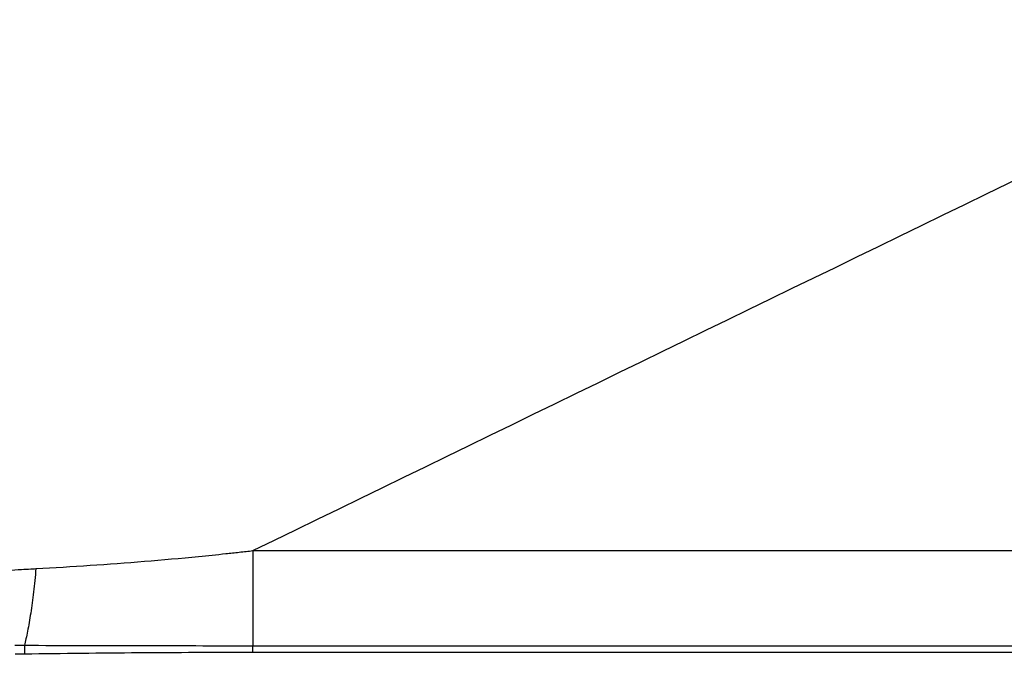
# Model space of a CAD drawing. Extents: x 23 to 1184, y 39 to 789.
# Drawn here: x 880 to 888, y 186 to 191 of the extents above; entities that cross this region are included whole.
import ezdxf

# ---------------------------------------------------------------- set-up
doc = ezdxf.new("R2010")
doc.units = 0
doc.layers.add('1', color=7, linetype='CONTINUOUS')

msp = doc.modelspace()

# ---------------------------------------------------------------- linework, layer by layer
at = {"layer": '1', "color": 51, "linetype": 'CONTINUOUS'}
for p, q in [((882.0675, 186.5712), (922.3825, 186.5712)), ((882.0675, 185.8339), (922.616, 185.8339)), ((922.616, 185.7809), (882.0675, 185.7809))]:
    msp.add_line(p, q, dxfattribs=at)
for points in [[(883.5632, 193.576), (878.6571, 191.0331), (873.7511, 188.4902), (868.845, 185.9473)], [(882.0675, 186.5712), (885.6368, 188.3077), (889.206, 190.0443), (892.7753, 191.7808)], [(882.0675, 186.5712), (882.0675, 186.2783), (882.0675, 186.0003), (882.0675, 185.8339)], [(880.2207, 185.8371), (880.2457, 185.8372), (880.2707, 185.8372), (880.2958, 185.8371)], [(880.2958, 185.8371), (880.2964, 185.8196), (880.2971, 185.7961), (880.2978, 185.7683)], [(882.0675, 185.7809), (882.0675, 185.801), (882.0675, 185.8189), (882.0675, 185.8339)], [(880.2978, 185.7683), (880.273, 185.768), (880.2483, 185.7676), (880.2235, 185.7671)]]:
    msp.add_open_spline(points, degree=3, dxfattribs=at)
for points, knots in [([(880.3855, 186.432), (880.5258, 186.4397), (880.6661, 186.448), (880.9465, 186.4667), (881.0867, 186.4771), (881.3671, 186.5002), (881.5072, 186.5128), (881.7174, 186.5335), (881.8225, 186.5443), (881.9275, 186.5556), (881.9975, 186.5633), (882.0326, 186.5672), (882.0675, 186.5712)], [0, 0, 0, 0, 0.25, 0.25, 0.5, 0.5, 0.75, 0.75, 0.875, 0.9375, 0.9375, 1, 1, 1, 1]), ([(875.3867, 186.1368), (875.4047, 186.1377), (875.4408, 186.1396), (875.4952, 186.1423), (875.55, 186.1451), (875.6052, 186.148), (875.6608, 186.1509), (875.7167, 186.1538), (875.773, 186.1568), (875.8297, 186.1598), (875.8868, 186.1628), (875.9443, 186.1659), (876.0021, 186.1691), (876.0604, 186.1722), (876.119, 186.1754), (876.178, 186.1787), (876.2373, 186.182), (876.2971, 186.1853), (876.3572, 186.1887), (876.4178, 186.1921), (876.4787, 186.1955), (876.54, 186.199), (876.6017, 186.2026), (876.6637, 186.2061), (876.7262, 186.2097), (876.789, 186.2134), (876.8522, 186.2171), (876.9158, 186.2208), (876.9798, 186.2246), (877.0441, 186.2284), (877.1089, 186.2322), (877.174, 186.2361), (877.2395, 186.24), (877.3054, 186.244), (877.3717, 186.248), (877.4384, 186.2521), (877.5054, 186.2561), (877.5729, 186.2603), (877.6407, 186.2644), (877.7089, 186.2686), (877.7775, 186.2729), (877.9493, 186.2836), (878.2149, 186.3001), (878.5647, 186.3217), (878.8849, 186.3414), (879.1748, 186.3591), (879.4342, 186.3749), (879.6627, 186.3888), (879.8601, 186.4007), (880.0261, 186.4107), (880.1607, 186.4188), (880.2638, 186.425), (880.3352, 186.4292), (880.3723, 186.4313), (880.3855, 186.432)], [0, 0, 0, 0, 0.011292, 0.022646, 0.034061, 0.045539, 0.057079, 0.068682, 0.080346, 0.092073, 0.103862, 0.115713, 0.127627, 0.139604, 0.151643, 0.163744, 0.175909, 0.188136, 0.200425, 0.212778, 0.225193, 0.237671, 0.250213, 0.262817, 0.275484, 0.288214, 0.301008, 0.313864, 0.326784, 0.339767, 0.352813, 0.365922, 0.379095, 0.392331, 0.40563, 0.418993, 0.432419, 0.445909, 0.459463, 0.473079, 0.48676, 0.500504, 0.575824, 0.645067, 0.708212, 0.765241, 0.81614, 0.860895, 0.899498, 0.93194, 0.958215, 0.978319, 0.992248, 1, 1, 1, 1]), ([(880.3855, 186.432), (880.3799, 186.3693), (880.3735, 186.3084), (880.3599, 186.1926), (880.3526, 186.1376), (880.3372, 186.0359), (880.3292, 185.9891), (880.3127, 185.9053), (880.3042, 185.8684), (880.2958, 185.8371)], [0, 0, 0, 0, 0.25, 0.25, 0.5, 0.5, 0.75, 0.75, 1, 1, 1, 1]), ([(880.2958, 185.8371), (880.591, 185.8365), (880.8863, 185.8356), (881.4769, 185.8343), (881.7722, 185.8339), (882.0675, 185.8339)], [0, 0, 0, 0, 0.5, 0.5, 1, 1, 1, 1]), ([(882.0675, 185.7809), (881.7726, 185.7809), (881.4776, 185.7799), (880.8877, 185.7758), (880.5927, 185.7726), (880.2978, 185.7683)], [0, 0, 0, 0, 0.5, 0.5, 1, 1, 1, 1])]:
    msp.add_open_spline(points, degree=3, knots=knots, dxfattribs=at)

doc.saveas('drawing.dxf')
